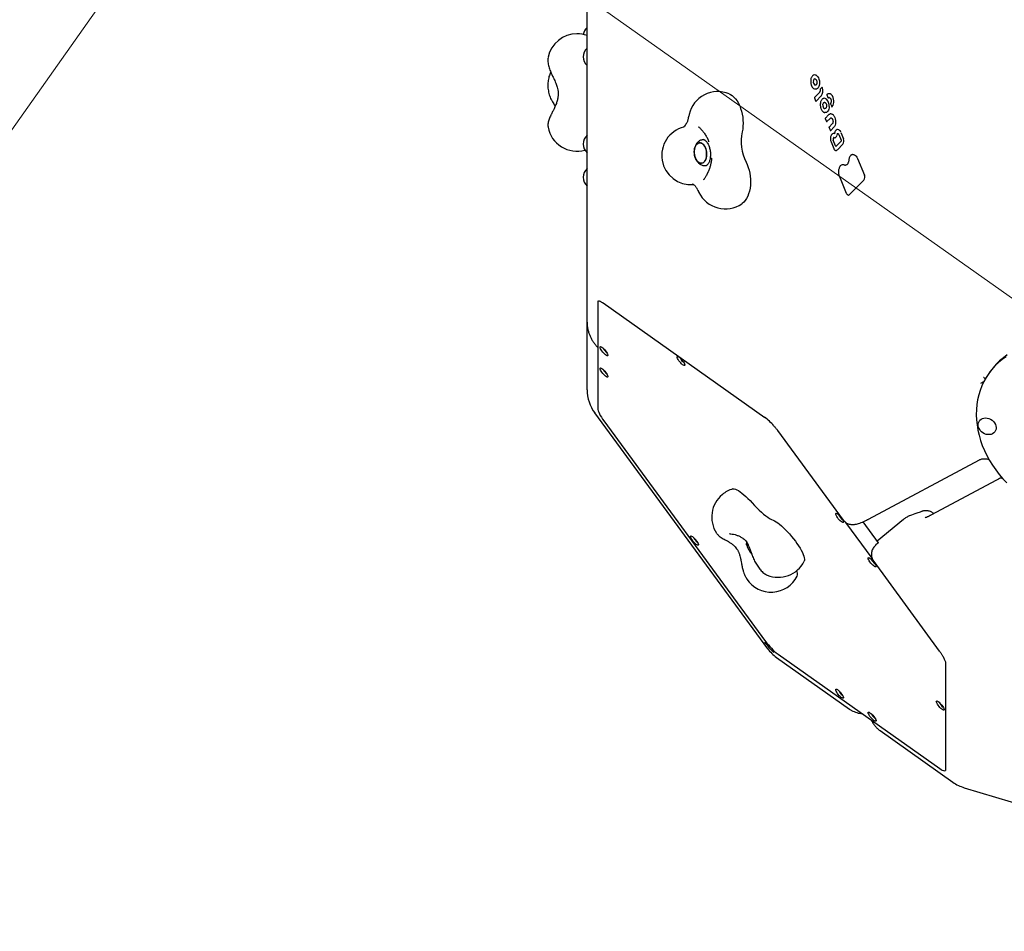
# Model space of a CAD drawing. Units: millimetres. Extents: x 5383 to 15229, y 17118 to 24215.
# Drawn here: x 10804 to 11812, y 19905 to 20838 of the extents above; entities that cross this region are included whole.
import ezdxf

# ---------------------------------------------------------------- set-up
doc = ezdxf.new("R2010")
doc.units = ezdxf.units.MM
doc.header["$LTSCALE"] = 100
for name, color, linetype in [('OTWORY_MONTAŻOWE', 1, 'Continuous'), ('STREFA', 102, 'Continuous'), ('WYLEWKI_BETONOWE', 52, 'Continuous')]:
    doc.layers.add(name, color=color, linetype=linetype)

msp = doc.modelspace()

# ---------------------------------------------------------------- linework, layer by layer
at = {"color": 7, "linetype": 'Continuous', "lineweight": 25}
for p, q in [((11384.8, 20577.3), (11384.8, 20881.2)), ((11344.9, 20799.3), (11344.9, 20799.4)), ((11347.1, 20783), (11347, 20782.7)), ((11347.6, 20784), (11347.1, 20783)), ((11613.7, 20774.7), (11613.7, 20774.4)), ((11625.2, 20768.2), (11623.5, 20766.5)), ((11622.6, 20763.1), (11617.5, 20758)), ((11617.5, 20757.6), (11618.6, 20754.8)), ((11624.3, 20759.7), (11619.2, 20754.5)), ((11630.3, 20760.7), (11631.4, 20758)), ((11347.9, 20756.6), (11348, 20756.3)), ((11634.1, 20751.6), (11635.2, 20748.9)), ((11627.7, 20742.8), (11628.3, 20742.6)), ((11628.3, 20742.6), (11628.3, 20742.6)), ((11632, 20740.2), (11628.8, 20737)), ((11344.8, 20727.8), (11344.8, 20727.8)), ((11499.3, 20727.8), (11498.9, 20728.1)), ((11628.7, 20736.5), (11629.8, 20733.7)), ((11633.6, 20736.7), (11630.4, 20733.5)), ((11632.5, 20727.3), (11633.6, 20724.6)), ((11635.8, 20731), (11632.6, 20727.8)), ((11637.4, 20727.6), (11634.2, 20724.3)), ((11637.4, 20717.1), (11638, 20717)), ((11637.4, 20717.1), (11637.4, 20717.1)), ((11638, 20717), (11638.2, 20716.9)), ((11642.4, 20720.4), (11644.8, 20714.6)), ((11642.4, 20720.4), (11642.4, 20720.4)), ((11644.6, 20722.4), (11647.4, 20715.7)), ((11504.3, 20715), (11503.5, 20714.9)), ((11509.5, 20712.8), (11509.5, 20713)), ((11634.6, 20712.6), (11637.3, 20705.9)), ((11639.2, 20708.7), (11636.8, 20714.5)), ((11644.7, 20713.2), (11639.8, 20708.3)), ((11646.8, 20710.3), (11641, 20704.4)), ((11644.7, 20713.2), (11644.7, 20713.2)), ((11506.3, 20688.4), (11507.1, 20688.5)), ((11512.1, 20695.5), (11512.2, 20696.2)), ((11512.2, 20695.9), (11512.2, 20695.5)), ((11661.8, 20695.6), (11668.7, 20678.7)), ((11643.2, 20677.1), (11650.1, 20660.2)), ((11504.1, 20674.1), (11504.5, 20674.5)), ((11668.2, 20673.5), (11653.6, 20658.8)), ((11384.8, 20528.3), (11384.8, 20577.3)), ((11395.7, 20548.3), (11395.7, 20439.8)), ((11396.3, 20549.8), (11396.3, 20549.8)), ((11400.5, 20548.3), (11401.1, 20547.8)), ((11401.1, 20547.8), (11566.7, 20430.7)), ((11384.8, 20507.9), (11384.8, 20528.3)), ((11384.8, 20458.9), (11384.8, 20507.9)), ((11797.3, 20477.4), (11796, 20475.5)), ((11790.7, 20466.7), (11789.9, 20466.6)), ((11792.1, 20470.8), (11792.7, 20470.4)), ((11392.5, 20435.2), (11569.6, 20193.9)), ((11402, 20427), (11567.6, 20201.3)), ((11566.7, 20430.7), (11566.8, 20430.7)), ((11579.8, 20417.2), (11647, 20325.6)), ((11672.9, 20326.5), (11786.5, 20387.2)), ((11795.1, 20388), (11795, 20388)), ((11804.1, 20366.5), (11736.9, 20330.5)), ((11808.9, 20368.9), (11808.7, 20368.8)), ((11683, 20302.3), (11667.3, 20323.8)), ((11708.6, 20326.1), (11681.8, 20303.9)), ((11676.7, 20286.4), (11649.8, 20323.1)), ((11530.9, 20311.5), (11530.6, 20311.5)), ((11548, 20300.8), (11548.2, 20299.9)), ((11682.5, 20301.8), (11680.2, 20299.9)), ((11682.5, 20301.8), (11682.5, 20301.8)), ((11544.5, 20274), (11544.5, 20274)), ((11678.2, 20283.1), (11745.4, 20191.5)), ((11548, 20265.8), (11548.3, 20265.2)), ((11578.8, 20184.9), (11653.5, 20132.1)), ((11580.3, 20188.2), (11745.9, 20071.1)), ((11751.9, 20178.7), (11751.9, 20070.1)), ((11665.8, 20127.4), (11666.4, 20127.3)), ((11676.8, 20119), (11676.7, 20119.3)), ((11684.7, 20110.1), (11759.4, 20057.2)), ((11770.9, 20051.6), (12057.4, 19965.1))]:
    msp.add_line(p, q, dxfattribs=at)
at = {"color": 7, "linetype": 'Continuous', "lineweight": 25, "flags": 128}
for points in [[(11620, 20780.3), (11620.9, 20779.4), (11621.6, 20778.2), (11622.2, 20776.8), (11622.6, 20775.2), (11622.8, 20773.6), (11622.7, 20772), (11622.5, 20770.5), (11622, 20769.2), (11621.4, 20768), (11620.6, 20767.2), (11619.7, 20766.7), (11618.8, 20766.5), (11617.8, 20766.7)], [(11618.6, 20770.6), (11618.4, 20770.6), (11618, 20770.7)], [(11530.2, 20761.9), (11531.6, 20761.2), (11533.4, 20760), (11535.1, 20758.5), (11536.8, 20756.7), (11538.3, 20754.6), (11539.7, 20752.3), (11541, 20749.7), (11542, 20747), (11542.9, 20744.1), (11543.6, 20741.1), (11544.2, 20738.1), (11544.4, 20734.9), (11544.5, 20731.8), (11544.4, 20728.8), (11544.1, 20725.8), (11543.5, 20722.9)], [(11632, 20757.8), (11632, 20757.7), (11631.9, 20757.7)], [(11632.6, 20758), (11632.4, 20758), (11632, 20757.8)], [(11626.2, 20750.7), (11626.3, 20751.3), (11626.5, 20751.8), (11626.7, 20752.3), (11626.9, 20752.7), (11627.2, 20753), (11627.6, 20753.1), (11627.8, 20753.2)], [(11632.6, 20748.8), (11632.5, 20747.4), (11632.2, 20746.2), (11631.8, 20745.1), (11631.3, 20744.2), (11630.7, 20743.4), (11629.9, 20742.9), (11629.1, 20742.7), (11628.3, 20742.6)], [(11637.7, 20738.9), (11638.4, 20737.6), (11638.9, 20736.1), (11639.2, 20734.4), (11639.2, 20732.8), (11639.1, 20731.2), (11638.7, 20729.8), (11638.1, 20728.5), (11637.4, 20727.6)], [(11638.2, 20716.9), (11638.2, 20716.9), (11638.3, 20716.9)], [(11641.2, 20721.1), (11641.4, 20721.2), (11641.6, 20721.3)], [(11498.1, 20711.1), (11499.1, 20711.6), (11500.3, 20711.7), (11501.5, 20711.5), (11502.6, 20710.9), (11503.7, 20710), (11504.7, 20708.8), (11505.6, 20707.4), (11506.3, 20705.7), (11506.8, 20703.9), (11507.1, 20702), (11507.2, 20700.1), (11507.1, 20698.2), (11506.8, 20696.4), (11506.3, 20694.8), (11505.6, 20693.4), (11504.7, 20692.2), (11503.7, 20691.4), (11502.6, 20690.9), (11501.4, 20690.8), (11500.3, 20691), (11499.1, 20691.5), (11498, 20692.4), (11497, 20693.6), (11496.2, 20695.1), (11495.4, 20696.7), (11494.9, 20698.6), (11494.6, 20700.5), (11494.5, 20702.4), (11494.6, 20704.3), (11494.9, 20706.1), (11495.5, 20707.7), (11496.2, 20709.1), (11497, 20710.2), (11498.1, 20711.1)], [(11495.2, 20697.6), (11495.8, 20695.9), (11496.6, 20694.3), (11497.5, 20693), (11498.6, 20692), (11499.7, 20691.2), (11500.9, 20690.8), (11502, 20690.8), (11503.2, 20691.1), (11504.2, 20691.8), (11505.2, 20692.8), (11506, 20694), (11506.6, 20695.6), (11507, 20697.3), (11507.2, 20699.1), (11507.2, 20701), (11507, 20703), (11506.6, 20704.8), (11506, 20706.6), (11505.2, 20708.1), (11504.2, 20709.5), (11503.2, 20710.5), (11502.1, 20711.2), (11500.9, 20711.6), (11499.7, 20711.7), (11498.6, 20711.4), (11497.5, 20710.7), (11496.6, 20709.7), (11495.8, 20708.4), (11495.2, 20706.9), (11494.7, 20705.2), (11494.5, 20703.3), (11494.5, 20701.4), (11494.7, 20699.5), (11495.2, 20697.6)], [(11641, 20704.4), (11640.6, 20704.1), (11640.1, 20703.9)], [(11656.9, 20699.8), (11657.7, 20699.8), (11658.6, 20699.4), (11659.5, 20698.8), (11660.4, 20698), (11661.1, 20696.9), (11661.8, 20695.6)], [(11547.5, 20692), (11548.7, 20689.4), (11549.8, 20686.6), (11550.7, 20683.7), (11551.4, 20680.7), (11551.9, 20677.5), (11552.1, 20674.4), (11552.2, 20671.3), (11552, 20668.2), (11551.6, 20665.2), (11551, 20662.3), (11550.2, 20659.6), (11549.3, 20657.1), (11548.1, 20654.8), (11546.8, 20652.8), (11545.3, 20651.1), (11543.7, 20649.7), (11543.2, 20649.4)], [(11648, 20689.1), (11648.8, 20688.8), (11649.5, 20688.8)], [(11398, 20502.5), (11398.2, 20503), (11398.5, 20503.1), (11399.1, 20503), (11399.9, 20502.5), (11400.8, 20501.8), (11401.8, 20500.9), (11402.8, 20499.9), (11403.7, 20498.7), (11404.6, 20497.5), (11405.3, 20496.4), (11405.8, 20495.4), (11406, 20494.6), (11406, 20494), (11405.8, 20493.7), (11405.3, 20493.7), (11404.6, 20494), (11403.7, 20494.6), (11402.8, 20495.4), (11401.8, 20496.4), (11400.8, 20497.5), (11399.9, 20498.7), (11399.1, 20499.9), (11398.5, 20500.9), (11398.2, 20501.8), (11398, 20502.5)], [(11476.9, 20492.5), (11477, 20493), (11477.4, 20493.1), (11477.9, 20493), (11478.7, 20492.5), (11479.6, 20491.8), (11480.6, 20490.9), (11481.6, 20489.8), (11482.6, 20488.7), (11483.4, 20487.5), (11484.1, 20486.4), (11484.6, 20485.4), (11484.8, 20484.6), (11484.8, 20484), (11484.6, 20483.7), (11484.1, 20483.7), (11483.4, 20484), (11482.6, 20484.6), (11481.6, 20485.4), (11480.6, 20486.4), (11479.6, 20487.5), (11478.7, 20488.7), (11477.9, 20489.9), (11477.4, 20490.9), (11477, 20491.8), (11476.9, 20492.5)], [(11813.7, 20492.8), (11809.7, 20489.9), (11805.9, 20486.7), (11802.4, 20483.3), (11799.1, 20479.6), (11796.1, 20475.7), (11793.5, 20471.6), (11791.1, 20467.4), (11789, 20462.9), (11787.2, 20458.3), (11785.8, 20453.6), (11784.6, 20448.7), (11783.8, 20443.7), (11783.4, 20438.6), (11783.2, 20433.4), (11783.5, 20428.2), (11784, 20423), (11784.9, 20417.7), (11786.1, 20412.4), (11787.6, 20407.1), (11789.4, 20401.9), (11791.6, 20396.8), (11794.1, 20391.7), (11796.8, 20386.6), (11799.9, 20381.7), (11803.2, 20377), (11806.8, 20372.3), (11810.6, 20367.8), (11814.7, 20363.5)], [(11815, 20494.7), (11811, 20491.7), (11807.2, 20488.6), (11803.7, 20485.1), (11800.5, 20481.5), (11797.5, 20477.6), (11797.3, 20477.4)], [(11398, 20480.7), (11398.2, 20481.1), (11398.5, 20481.3), (11399.1, 20481.1), (11399.9, 20480.7), (11400.8, 20480), (11401.8, 20479.1), (11402.8, 20478), (11403.7, 20476.9), (11404.6, 20475.7), (11405.3, 20474.6), (11405.8, 20473.6), (11406, 20472.7), (11406, 20472.2), (11405.8, 20471.9), (11405.3, 20471.9), (11404.6, 20472.2), (11403.7, 20472.7), (11402.8, 20473.6), (11401.8, 20474.6), (11400.8, 20475.7), (11399.9, 20476.9), (11399.1, 20478), (11398.5, 20479.1), (11398.2, 20480), (11398, 20480.7)], [(11395.7, 20439.8), (11395.8, 20438.7), (11396.1, 20437.5), (11396.7, 20436), (11397.4, 20434.4), (11398.3, 20432.7), (11399.4, 20430.8), (11400.7, 20428.9), (11402, 20427)], [(11785.3, 20422), (11785.2, 20423.6), (11785.5, 20425.2), (11786.1, 20426.6), (11786.9, 20427.8), (11788.1, 20428.8), (11789.5, 20429.6), (11791, 20430), (11792.7, 20430.2), (11794.5, 20430), (11796.2, 20429.5), (11797.9, 20428.8), (11799.4, 20427.7), (11800.8, 20426.5), (11801.9, 20425.1), (11802.8, 20423.5), (11803.3, 20421.9), (11803.6, 20420.3), (11803.5, 20418.7), (11803.1, 20417.2), (11802.3, 20415.9), (11801.3, 20414.8), (11800, 20413.9), (11798.5, 20413.3), (11796.9, 20413), (11795.2, 20413), (11793.5, 20413.3), (11791.7, 20413.9), (11790.1, 20414.8), (11788.7, 20416), (11787.4, 20417.3), (11786.4, 20418.8), (11785.7, 20420.4), (11785.3, 20422)], [(11579.9, 20417.2), (11579.9, 20417.2), (11579.8, 20417.2)], [(11534, 20357.4), (11534.3, 20357.4), (11535.4, 20357.4), (11536.6, 20357.1), (11538.1, 20356.5), (11539.7, 20355.7), (11541.4, 20354.5), (11543.3, 20353.1), (11545.3, 20351.5), (11547.4, 20349.7), (11549.5, 20347.6), (11551.7, 20345.5), (11553.8, 20343.1)], [(11553.8, 20343.1), (11556.2, 20340.6), (11558.5, 20338.1), (11560.9, 20335.8), (11563.2, 20333.6), (11565.5, 20331.7), (11567.7, 20330), (11569.7, 20328.4), (11571.7, 20327.2), (11573.5, 20326.1), (11575.2, 20325.4)], [(11575.2, 20325.4), (11576.7, 20324.7), (11578.3, 20323.8), (11580, 20322.6), (11581.9, 20321.2), (11583.9, 20319.5), (11585.9, 20317.7), (11588, 20315.7), (11590, 20313.5), (11592.1, 20311.3), (11594.1, 20308.9), (11596.1, 20306.5), (11598, 20304), (11599.7, 20301.6), (11601.3, 20299.2), (11602.8, 20296.8), (11604.1, 20294.6), (11605.2, 20292.4), (11606.1, 20290.4), (11606.8, 20288.6), (11607.2, 20287), (11607.5, 20285.6), (11607.5, 20284.4), (11607.2, 20283.5), (11607.2, 20283.4)], [(11639.3, 20332), (11639.4, 20332.4), (11639.8, 20332.5), (11640.4, 20332.4), (11641.1, 20332), (11642, 20331.3), (11643, 20330.3), (11644, 20329.3), (11645, 20328.1), (11645.8, 20326.9), (11646.5, 20325.8), (11647, 20324.8), (11647.2, 20324), (11647.2, 20323.4), (11647, 20323.1), (11646.5, 20323.1), (11645.8, 20323.4), (11645, 20324), (11644, 20324.8), (11643, 20325.8), (11642, 20326.9), (11641.1, 20328.1), (11640.4, 20329.3), (11639.8, 20330.4), (11639.4, 20331.3), (11639.3, 20332)], [(11647.1, 20325.6), (11647.1, 20325.6), (11647, 20325.6)], [(11490.7, 20308.7), (11490.8, 20309.1), (11491.2, 20309.3), (11491.8, 20309.1), (11492.6, 20308.7), (11493.5, 20308), (11494.5, 20307.1), (11495.5, 20306), (11496.4, 20304.9), (11497.3, 20303.7), (11497.9, 20302.6), (11498.4, 20301.6), (11498.7, 20300.7), (11498.7, 20300.2), (11498.4, 20299.9), (11497.9, 20299.9), (11497.3, 20300.2), (11496.4, 20300.7), (11495.5, 20301.6), (11494.5, 20302.6), (11493.5, 20303.7), (11492.6, 20304.9), (11491.8, 20306), (11491.2, 20307.1), (11490.8, 20308), (11490.7, 20308.7)], [(11548.2, 20299.9), (11548.1, 20300.3), (11548, 20301.1), (11548.1, 20301.7), (11548.5, 20302), (11548.7, 20302.1)], [(11548.7, 20302.1), (11548.3, 20301.9), (11548, 20301.5), (11548, 20300.8)], [(11680.2, 20299.9), (11680.3, 20299.9), (11680.3, 20299.9)], [(11672.6, 20286.6), (11672.7, 20287), (11673.1, 20287.2), (11673.7, 20287), (11674.4, 20286.6), (11675.4, 20285.9), (11676.3, 20285), (11677.3, 20283.9), (11678.3, 20282.7), (11679.1, 20281.5), (11679.8, 20280.4), (11680.3, 20279.4), (11680.6, 20278.6), (11680.6, 20278), (11680.3, 20277.7), (11679.8, 20277.8), (11679.1, 20278), (11678.3, 20278.6), (11677.3, 20279.4), (11676.3, 20280.4), (11675.4, 20281.6), (11674.4, 20282.7), (11673.7, 20283.9), (11673.1, 20285), (11672.7, 20285.9), (11672.6, 20286.6)], [(11678.3, 20283.1), (11678.2, 20283.1), (11678.2, 20283.1)], [(11745.5, 20191.5), (11745.4, 20191.5), (11745.4, 20191.5)], [(11639.3, 20152), (11639.4, 20152.4), (11639.8, 20152.6), (11640.4, 20152.4), (11641.1, 20152), (11642, 20151.3), (11643, 20150.4), (11644, 20149.3), (11645, 20148.1), (11645.8, 20147), (11646.5, 20145.8), (11647, 20144.8), (11647.2, 20144), (11647.2, 20143.5), (11647, 20143.2), (11646.5, 20143.2), (11645.8, 20143.5), (11645, 20144), (11644, 20144.8), (11643, 20145.8), (11642, 20147), (11641.1, 20148.1), (11640.4, 20149.3), (11639.8, 20150.4), (11639.4, 20151.3), (11639.3, 20152)], [(11742.3, 20139.9), (11742.5, 20140.3), (11742.8, 20140.4), (11743.4, 20140.3), (11744.2, 20139.9), (11745.1, 20139.2), (11746.1, 20138.2), (11747.1, 20137.2), (11748, 20136), (11748.9, 20134.8), (11749.6, 20133.7), (11750.1, 20132.7), (11750.3, 20131.9), (11750.3, 20131.3), (11750.1, 20131), (11749.6, 20131), (11748.9, 20131.3), (11748, 20131.9), (11747.1, 20132.7), (11746.1, 20133.7), (11745.1, 20134.8), (11744.2, 20136), (11743.4, 20137.2), (11742.8, 20138.3), (11742.5, 20139.2), (11742.3, 20139.9)], [(11672.6, 20128.4), (11672.7, 20128.9), (11673.1, 20129), (11673.7, 20128.9), (11674.4, 20128.4), (11675.4, 20127.7), (11676.3, 20126.8), (11677.3, 20125.8), (11678.3, 20124.6), (11679.1, 20123.4), (11679.8, 20122.3), (11680.3, 20121.3), (11680.6, 20120.5), (11680.6, 20119.9), (11680.3, 20119.6), (11679.8, 20119.6), (11679.1, 20119.9), (11678.3, 20120.5), (11677.3, 20121.3), (11676.3, 20122.3), (11675.4, 20123.4), (11674.4, 20124.6), (11673.7, 20125.8), (11673.1, 20126.8), (11672.7, 20127.7), (11672.6, 20128.4)], [(11745.9, 20071.1), (11747.3, 20070.2), (11748.5, 20069.6), (11749.6, 20069.1), (11750.5, 20069), (11751.3, 20069.1), (11751.7, 20069.3)]]:
    msp.add_lwpolyline(points, dxfattribs=at)
at = {"color": 7, "linetype": 'Continuous', "lineweight": 25}
for centre, radius, start, end in [((12125.1, 20765.6), 3104.3, 242.1615, 71.5934), ((11393, 20820.7), 12.2, 132.767, 171.4937), ((11374.3, 20793.3), 30, 90, 168.2161), ((11374.3, 20793.3), 30, 69.5686, 90), ((11393, 20799.7), 12.2, 132.767, 227.233), ((11617.8, 20778.1), 3.11, 45.8594, 102.8179), ((11620.4, 20774.1), 4.12, 164.3261, 234.8358), ((11618.5, 20775.1), 2.09, 102.9559, 176.6544), ((11616.8, 20765.3), 9.38, 322.8523, 17.2252), ((11625.4, 20768.1), 0.309, 4.2541, 81.9277), ((11518.6, 20734.2), 30, 67.2897, 167.3374), ((11627.7, 20754.2), 3.06, 46.0281, 107.1707), ((11630.8, 20760.9), 0.5, 129.8312, 168.3417), ((11630.8, 20760.9), 0.5, 168.3417, 202.4241), ((11630.6, 20761.1), 0.292, 94.9503, 129.445), ((11632.5, 20759), 3.02, 43.2589, 129.9088), ((11631.9, 20758.2), 0.5, 202.4241, 275.8901), ((11627.9, 20754.5), 9.53, 1.0028, 43.8454), ((11619.1, 20754.6), 0.165, 276.6932, 317.3823), ((11630.4, 20750.1), 4.19, 171.6278, 230.2126), ((11626.9, 20756.7), 0.412, 102.46, 197.8012), ((11622.7, 20749.5), 9.92, 355.7709, 44.2188), ((11634.5, 20751.8), 0.5, 144.3379, 168.3417), ((11634.5, 20751.8), 0.5, 168.3417, 202.4241), ((11635.6, 20749.1), 0.5, 202.4241, 275.8901), ((11635.7, 20748.8), 0.217, 277.5033, 323.0689), ((11628.6, 20753.8), 8.8, 324.7988, 6.0402), ((11628.4, 20748), 1.34, 237.5325, 275.3193), ((11634.6, 20735.8), 1.39, 98.7337, 137.0018), ((11633.9, 20737.4), 3.94, 40.3422, 74.9027), ((11631.7, 20735.1), 7.14, 31.69, 42.3757), ((11374.3, 20733.2), 30, 190.4489, 285.9282), ((11491.2, 20698.8), 30, 104.4505, 274.7586), ((11630.3, 20733.6), 0.165, 276.6932, 317.3823), ((11393, 20710.5), 12.2, 132.767, 227.233), ((11588.4, 20712.9), 45.9, 167.403, 207.1062), ((11634.1, 20724.4), 0.165, 276.6932, 317.3823), ((11635.6, 20720.2), 0.285, 94.5496, 133.8648), ((11637.1, 20719.1), 2.12, 62.895, 137.3733), ((11637.5, 20716.5), 0.612, 97.5576, 147.5137), ((11637.7, 20719.7), 2.96, 292.2292, 358.7011), ((11650.1, 20718.3), 9.54, 166.5831, 171.9406), ((11641.9, 20720.3), 1.09, 130.0151, 169.521), ((11640.8, 20721.5), 3.94, 14.4721, 84.0103), ((11639.1, 20715.6), 2.54, 149.6876, 203.8), ((11639.8, 20708.8), 0.568, 193.7883, 266.4541), ((11642.4, 20713.5), 5.42, 323.8557, 24.8671), ((11644.1, 20687.8), 0.268, 93.2464, 140.3646), ((11646.7, 20686.3), 3.06, 64.2985, 146.1259), ((11393, 20676.4), 12.2, 132.767, 227.233), ((11664.1, 20676.6), 5.12, 323.8557, 24.8671), ((11526.2, 20674.1), 30, 206.113, 304.4905), ((11652.4, 20659.8), 1.58, 276.8315, 317.3718), ((11397.5, 20548.5), 1.79, 133.2167, 187.1522), ((11412.1, 20506.7), 12.1, 204.8409, 234.4015), ((11490.9, 20496.7), 12.1, 204.841, 234.4014), ((11412.1, 20484.9), 12.1, 204.8409, 234.4015), ((11424.8, 20458.9), 40, 180, 216.274), ((11532.8, 20385.7), 56.4, 40.0785, 53.2238), ((11542.4, 20328.6), 30, 106.3424, 129.6212), ((11542.4, 20328.6), 30, 129.6212, 213.4074), ((11653.3, 20336.1), 12.1, 204.8409, 234.4014), ((11504.8, 20312.9), 12.1, 204.841, 234.4014), ((11570.5, 20306.7), 23.3, 196.9233, 223.0883), ((11686.6, 20290.7), 12.1, 204.8409, 234.4014), ((11580.5, 20297), 30, 247.8014, 332.9), ((11591.9, 20270.3), 8.38, 345.4764, 25.4778), ((11573.3, 20281.8), 30, 213.5597, 332.9), ((11626.6, 20244.6), 74.4, 216.1584, 227.0696), ((11617.6, 20237), 61.4, 215.4806, 232.556), ((11601.9, 20217.6), 40, 216.274, 234.7356), ((11653.4, 20156.2), 12.2, 205.2939, 234.2746), ((11756.4, 20144), 12.1, 204.8409, 234.4014), ((11686.6, 20132.6), 12.1, 204.8408, 234.4016), ((11782.5, 20089.9), 40, 234.7356, 253.1972)]:
    msp.add_arc(centre, radius, start, end, dxfattribs=at)
for points, knots in [([(11344.9, 20799.2), (11344.9, 20799), (11344.7, 20798.2), (11344.6, 20796.6), (11344.7, 20794.5), (11345, 20792.2), (11345.5, 20789.8), (11346.3, 20787.4), (11347.1, 20785.1), (11347.8, 20783.6), (11348.1, 20782.9)], [0, 0, 0, 0, 0.0464758, 0.1665104, 0.3006141, 0.4478543, 0.5973687, 0.7419545, 0.8820402, 1, 1, 1, 1]), ([(11347, 20782.7), (11346.7, 20782), (11346.1, 20780.6), (11345.4, 20778.3), (11344.9, 20775.7), (11344.7, 20773), (11344.6, 20770.3), (11344.7, 20767.6), (11345.1, 20764.9), (11345.7, 20762.2), (11346.5, 20759.6), (11347.2, 20757.6), (11347.8, 20756.5), (11347.9, 20756.2)], [0, 0, 0, 0, 0.081851, 0.17975, 0.277894, 0.37566, 0.472971, 0.57001, 0.667086, 0.764504, 0.86259, 0.961728, 1, 1, 1, 1]), ([(11348.1, 20782.9), (11348.6, 20782), (11349.4, 20780.2), (11350.6, 20777.7), (11351.7, 20775.3), (11352.7, 20773.1), (11353.6, 20770.8), (11354.3, 20768.5), (11354.9, 20765.8), (11355.2, 20763.1), (11355.2, 20760.7), (11355, 20758.9), (11354.8, 20757.2), (11354.4, 20755.6), (11353.9, 20753.8), (11353.3, 20751.8), (11352.4, 20749.7), (11351.3, 20747.2), (11349.8, 20744.3), (11348.8, 20742.3), (11348.2, 20741.2)], [0, 0, 0, 0, 0.07169, 0.132653, 0.184011, 0.245276, 0.295086, 0.350227, 0.411647, 0.477092, 0.531306, 0.572025, 0.603979, 0.641466, 0.685953, 0.728119, 0.779253, 0.840606, 0.913708, 1, 1, 1, 1]), ([(11617.1, 20781.1), (11617, 20781), (11616.6, 20781), (11615.9, 20780.5), (11615.1, 20779.8), (11614.5, 20778.7), (11614, 20777.5), (11613.7, 20776.1), (11613.7, 20775.1), (11613.7, 20774.7)], [0, 0, 0, 0, 0.053506, 0.206775, 0.362242, 0.521612, 0.683409, 0.845751, 1, 1, 1, 1]), ([(11613.7, 20774.5), (11613.7, 20774.2), (11613.7, 20773.4), (11613.9, 20772.2), (11614.2, 20771), (11614.5, 20770.4), (11614.5, 20770.2)], [0, 0, 0, 0, 0.182646, 0.528856, 0.87585, 1, 1, 1, 1]), ([(11614.5, 20770.2), (11614.7, 20770), (11614.9, 20769.2), (11615.4, 20768.6), (11615.7, 20768.2), (11615.8, 20768.1)], [0, 0, 0, 0, 0.3547585, 0.8790028, 1, 1, 1, 1]), ([(11615.8, 20768.1), (11615.9, 20768), (11616.3, 20767.5), (11617, 20767), (11617.5, 20766.8), (11617.7, 20766.7)], [0, 0, 0, 0, 0.252022, 0.728926, 1, 1, 1, 1]), ([(11618, 20777.1), (11618.2, 20777.1), (11618.3, 20777.1), (11618.6, 20777), (11618.7, 20776.9)], [0, 0, 0, 0, 0.624119, 1, 1, 1, 1]), ([(11618.6, 20776.9), (11618.7, 20776.9), (11619, 20776.7), (11619.4, 20776.2), (11619.8, 20775.4), (11620.1, 20774.4), (11620.1, 20773.4), (11620.1, 20772.8), (11620, 20772.6)], [0, 0, 0, 0, 0.0939435, 0.2817705, 0.4689484, 0.6563249, 0.8445413, 1, 1, 1, 1]), ([(11620, 20772.6), (11620, 20772.5), (11619.9, 20772), (11619.7, 20771.4), (11619.3, 20770.9), (11618.9, 20770.6), (11618.7, 20770.6), (11618.6, 20770.6)], [0, 0, 0, 0, 0.132343, 0.387177, 0.639602, 0.893008, 1, 1, 1, 1]), ([(11625.5, 20768.4), (11625.4, 20768.4), (11625.3, 20768.4), (11625.2, 20768.3), (11625.2, 20768.3), (11625.2, 20768.2)], [0, 0, 0, 0, 0.402257, 0.796202, 1, 1, 1, 1]), ([(11617.5, 20758), (11617.5, 20758), (11617.5, 20757.9), (11617.4, 20757.8), (11617.4, 20757.7), (11617.5, 20757.6), (11617.5, 20757.6)], [0, 0, 0, 0, 0.179045, 0.48639, 0.810053, 1, 1, 1, 1]), ([(11623.4, 20766.2), (11623.4, 20766.1), (11623.4, 20765.6), (11623.4, 20764.7), (11623.1, 20763.9), (11622.8, 20763.4), (11622.7, 20763.2), (11622.6, 20763.1)], [0, 0, 0, 0, 0.1351202, 0.3975588, 0.6585359, 0.916003, 1, 1, 1, 1]), ([(11623.5, 20766.5), (11623.5, 20766.5), (11623.4, 20766.5), (11623.4, 20766.3), (11623.4, 20766.2), (11623.4, 20766.2)], [0, 0, 0, 0, 0.220514, 0.627956, 1, 1, 1, 1]), ([(11632.6, 20758), (11632.7, 20758), (11632.9, 20758), (11633.3, 20757.8), (11633.8, 20757.4), (11634.2, 20756.7), (11634.6, 20755.8), (11634.7, 20755.2), (11634.7, 20755)], [0, 0, 0, 0, 0.094384, 0.280043, 0.458873, 0.649757, 0.84011, 1, 1, 1, 1]), ([(11347.8, 20756.5), (11348.3, 20755.6), (11349.2, 20753.9), (11350.5, 20751.7), (11351.5, 20750.2), (11352, 20749.4), (11352.1, 20749.1)], [0, 0, 0, 0, 0.341503, 0.630962, 0.873123, 1, 1, 1, 1]), ([(11618.6, 20754.8), (11618.6, 20754.8), (11618.6, 20754.7), (11618.7, 20754.6), (11618.8, 20754.5), (11619, 20754.5), (11619.1, 20754.5), (11619.1, 20754.5)], [0, 0, 0, 0, 0.078893, 0.351148, 0.622544, 0.898629, 1, 1, 1, 1]), ([(11626.7, 20757.1), (11626.6, 20757), (11626.1, 20756.8), (11625.4, 20756.3), (11624.7, 20755.4), (11624.1, 20754.2), (11623.7, 20752.9), (11623.6, 20751.9), (11623.5, 20751.4)], [0, 0, 0, 0, 0.099297, 0.274267, 0.452302, 0.634179, 0.817708, 1, 1, 1, 1]), ([(11623.5, 20751.4), (11623.5, 20751.2), (11623.5, 20750.4), (11623.6, 20749.1), (11623.8, 20748), (11624, 20747.4), (11624, 20747.3)], [0, 0, 0, 0, 0.187502, 0.542705, 0.898434, 1, 1, 1, 1]), ([(11624, 20747.3), (11624.2, 20746.9), (11624.4, 20746.1), (11625, 20745), (11625.8, 20744), (11626.4, 20743.5), (11626.7, 20743.2)], [0, 0, 0, 0, 0.1919882, 0.461369, 0.731954, 1, 1, 1, 1]), ([(11627.8, 20753.2), (11627.9, 20753.2), (11628, 20753.2), (11628.1, 20753.2), (11628.2, 20753.2)], [0, 0, 0, 0, 0.337503, 1, 1, 1, 1]), ([(11628.2, 20753.2), (11628.3, 20753.1), (11628.5, 20753), (11628.9, 20752.7), (11629.4, 20752.1), (11629.8, 20751.2), (11630, 20750.2), (11630, 20749.6), (11630, 20749.3)], [0, 0, 0, 0, 0.094347, 0.272355, 0.46254, 0.651458, 0.841167, 1, 1, 1, 1]), ([(11630, 20749.3), (11629.9, 20749.2), (11629.9, 20748.7), (11629.7, 20747.9), (11629.4, 20747.3), (11629.1, 20747), (11629, 20746.9)], [0, 0, 0, 0, 0.155936, 0.457389, 0.755852, 1, 1, 1, 1]), ([(11634.7, 20753.9), (11634.7, 20753.8), (11634.6, 20753.3), (11634.4, 20752.6), (11634.2, 20752.2), (11634.1, 20752.1)], [0, 0, 0, 0, 0.224404, 0.657486, 1, 1, 1, 1]), ([(11634.7, 20755), (11634.7, 20754.8), (11634.7, 20754.5), (11634.7, 20754.1), (11634.7, 20753.9)], [0, 0, 0, 0, 0.473603, 1, 1, 1, 1]), ([(11348.2, 20741.2), (11348.1, 20740.9), (11347.5, 20739.8), (11346.7, 20738.1), (11345.9, 20736), (11345.2, 20733.9), (11344.8, 20732), (11344.6, 20730.2), (11344.6, 20728.9), (11344.8, 20728.2), (11344.8, 20727.9)], [0, 0, 0, 0, 0.075463, 0.2234, 0.376055, 0.538935, 0.722676, 0.842478, 0.949939, 1, 1, 1, 1]), ([(11488.4, 20737.2), (11488.4, 20737.1), (11488.2, 20736.8), (11488.1, 20735.7), (11487.7, 20734.3), (11487.2, 20732.9), (11486.4, 20731.4), (11485.3, 20729.7), (11484.3, 20728.6), (11483.7, 20728), (11483.7, 20727.9)], [0, 0, 0, 0, 0.078423, 0.294271, 0.444764, 0.587926, 0.725503, 0.859641, 0.99376, 1, 1, 1, 1]), ([(11489.3, 20740.8), (11489.2, 20740.3), (11488.9, 20739.1), (11488.6, 20738), (11488.4, 20737.3)], [0, 0, 0, 0, 0.3591, 1, 1, 1, 1]), ([(11626.7, 20743.2), (11626.7, 20743.2), (11627, 20743), (11627.3, 20742.9), (11627.7, 20742.8), (11627.7, 20742.8)], [0, 0, 0, 0, 0.012448, 0.884362, 1, 1, 1, 1]), ([(11629, 20746.9), (11629, 20746.9), (11628.8, 20746.7), (11628.6, 20746.7), (11628.5, 20746.7)], [0, 0, 0, 0, 0.424712, 1, 1, 1, 1]), ([(11635.1, 20741.2), (11635, 20741.2), (11634.5, 20741.3), (11633.8, 20741.3), (11632.8, 20740.9), (11632.3, 20740.5), (11632, 20740.2)], [0, 0, 0, 0, 0.096694, 0.399744, 0.696487, 1, 1, 1, 1]), ([(11634.4, 20737.2), (11634.4, 20737.2), (11634.6, 20737.2), (11634.9, 20737.2), (11635.2, 20737), (11635.3, 20736.9)], [0, 0, 0, 0, 0.026769, 0.645666, 1, 1, 1, 1]), ([(11483.8, 20728), (11483.7, 20728), (11483.5, 20727.7), (11483.3, 20727.6), (11483.3, 20727.6), (11483.3, 20727.6)], [0, 0, 0, 0, 0.150519, 0.615416, 1, 1, 1, 1]), ([(11499, 20728.1), (11499, 20728), (11499.4, 20727.7), (11500.3, 20726.9), (11501.4, 20725.7), (11502.6, 20724.4), (11503.4, 20723.3), (11503.8, 20722.8), (11503.9, 20722.7)], [0, 0, 0, 0, 0.055792, 0.274468, 0.502562, 0.737143, 0.964842, 1, 1, 1, 1]), ([(11628.8, 20737), (11628.8, 20736.9), (11628.7, 20736.9), (11628.7, 20736.8), (11628.6, 20736.6), (11628.7, 20736.5), (11628.7, 20736.5)], [0, 0, 0, 0, 0.179045, 0.48639, 0.810053, 1, 1, 1, 1]), ([(11629.8, 20733.7), (11629.8, 20733.7), (11629.9, 20733.7), (11629.9, 20733.6), (11630.1, 20733.5), (11630.2, 20733.4), (11630.3, 20733.4), (11630.3, 20733.5)], [0, 0, 0, 0, 0.078893, 0.351148, 0.622544, 0.898629, 1, 1, 1, 1]), ([(11632.6, 20727.8), (11632.5, 20727.8), (11632.5, 20727.7), (11632.4, 20727.6), (11632.4, 20727.4), (11632.5, 20727.4), (11632.5, 20727.3)], [0, 0, 0, 0, 0.179045, 0.48639, 0.810053, 1, 1, 1, 1]), ([(11635.3, 20736.9), (11635.4, 20736.8), (11635.5, 20736.7), (11635.7, 20736.5), (11635.7, 20736.4)], [0, 0, 0, 0, 0.54313, 1, 1, 1, 1]), ([(11635.7, 20736.4), (11635.8, 20736.3), (11636, 20736), (11636.3, 20735.2), (11636.6, 20734.2), (11636.6, 20733.2), (11636.4, 20732.3), (11636.2, 20731.5), (11635.9, 20731.2), (11635.8, 20731)], [0, 0, 0, 0, 0.0797627, 0.2353481, 0.3922157, 0.5496293, 0.7065048, 0.8616277, 1, 1, 1, 1]), ([(11503.9, 20722.7), (11504.7, 20721.7), (11506.2, 20719.5), (11508.1, 20716.3), (11509, 20714), (11509.5, 20712.9)], [0, 0, 0, 0, 0.33942, 0.671233, 1, 1, 1, 1]), ([(11633.6, 20724.6), (11633.6, 20724.6), (11633.6, 20724.5), (11633.7, 20724.4), (11633.9, 20724.3), (11634, 20724.3), (11634.1, 20724.3), (11634.1, 20724.3)], [0, 0, 0, 0, 0.078893, 0.351148, 0.622544, 0.898629, 1, 1, 1, 1]), ([(11635.4, 20720.4), (11635.3, 20720.3), (11634.9, 20719.9), (11634.5, 20719.1), (11634.1, 20717.9), (11633.9, 20716.8), (11633.9, 20716.1), (11633.9, 20715.8)], [0, 0, 0, 0, 0.129013, 0.364974, 0.603764, 0.84336, 1, 1, 1, 1]), ([(11639.7, 20724.7), (11639.6, 20724.6), (11639.2, 20724.3), (11638.7, 20723.5), (11638.3, 20722.5), (11638.1, 20721.5), (11638.1, 20721), (11638.1, 20720.9)], [0, 0, 0, 0, 0.143709, 0.402419, 0.665766, 0.931165, 1, 1, 1, 1]), ([(11638.1, 20720.9), (11638.1, 20720.9), (11638.1, 20720.9), (11638.1, 20720.8), (11638.1, 20720.8), (11638.1, 20720.8), (11638.1, 20720.8)], [0, 0, 0, 0, 0.310263, 0.601935, 0.934201, 1, 1, 1, 1]), ([(11638.2, 20716.9), (11638.4, 20716.9), (11638.6, 20716.9), (11638.8, 20717), (11638.9, 20717)], [0, 0, 0, 0, 0.703334, 1, 1, 1, 1]), ([(11641.2, 20725.4), (11640.9, 20725.3), (11640.4, 20725.3), (11639.9, 20724.9), (11639.7, 20724.7)], [0, 0, 0, 0, 0.498951, 1, 1, 1, 1]), ([(11641.6, 20721.2), (11641.6, 20721.2), (11641.7, 20721.3), (11642, 20721.1), (11642.2, 20720.8), (11642.4, 20720.5), (11642.4, 20720.4)], [0, 0, 0, 0, 0.2556486, 0.5585796, 0.8443605, 1, 1, 1, 1]), ([(11499.7, 20713.6), (11499.4, 20713.3), (11498.5, 20712.7), (11497.4, 20711.6), (11496.4, 20710.2), (11495.6, 20708.6), (11495, 20706.8), (11494.6, 20704.9), (11494.4, 20702.8), (11494.5, 20700.8), (11494.8, 20698.7), (11495.4, 20696.7), (11496.2, 20694.8), (11497.2, 20693), (11498.3, 20691.6), (11499.6, 20690.4), (11501, 20689.5), (11502.5, 20688.8), (11504.1, 20688.4), (11505.4, 20688.3), (11506.1, 20688.4), (11506.3, 20688.5)], [0, 0, 0, 0, 0.043974, 0.094486, 0.146451, 0.200685, 0.257178, 0.315239, 0.373796, 0.432437, 0.491316, 0.55078, 0.611229, 0.673042, 0.728593, 0.782118, 0.833541, 0.883323, 0.932039, 0.985131, 1, 1, 1, 1]), ([(11503.6, 20714.9), (11503.5, 20714.9), (11502.9, 20714.9), (11501.8, 20714.6), (11500.6, 20714.1), (11499.9, 20713.7), (11499.7, 20713.6)], [0, 0, 0, 0, 0.033547, 0.43726, 0.832303, 1, 1, 1, 1]), ([(11503.5, 20715.1), (11503.7, 20715.1), (11504, 20715.1), (11504.5, 20714.9), (11505.2, 20714.6), (11506.1, 20714), (11506.9, 20713.1), (11507.8, 20711.9), (11508.6, 20710.5), (11509.4, 20708.9), (11510, 20707.1), (11510.5, 20705.2), (11510.9, 20703.1), (11511.1, 20701), (11511.1, 20699), (11511, 20697), (11510.7, 20695.1), (11510.3, 20693.4), (11509.7, 20691.9), (11509.1, 20690.7), (11508.4, 20689.7), (11507.8, 20689), (11507.2, 20688.5), (11506.7, 20688.3), (11506.4, 20688.2), (11506.3, 20688.2)], [0, 0, 0, 0, 0.0520761, 0.0968017, 0.1382299, 0.1822679, 0.2246166, 0.2666799, 0.3088973, 0.3515202, 0.3945892, 0.4380399, 0.4817609, 0.5256207, 0.5694767, 0.6131477, 0.6565001, 0.6994166, 0.7418179, 0.7837067, 0.8252472, 0.8668377, 0.9091749, 0.953926, 1, 1, 1, 1]), ([(11633.9, 20715.8), (11633.9, 20715.6), (11633.9, 20715), (11634.1, 20714), (11634.4, 20713.1), (11634.6, 20712.6), (11634.6, 20712.6)], [0, 0, 0, 0, 0.14058, 0.547654, 0.934243, 1, 1, 1, 1]), ([(11639.8, 20708.3), (11639.8, 20708.3), (11639.8, 20708.2), (11639.8, 20708.2), (11639.8, 20708.2)], [0, 0, 0, 0, 0.61948, 1, 1, 1, 1]), ([(11644.8, 20714.6), (11644.8, 20714.5), (11644.9, 20714.4), (11644.9, 20714), (11644.9, 20713.7), (11644.8, 20713.4), (11644.8, 20713.3), (11644.7, 20713.2), (11644.7, 20713.2)], [0, 0, 0, 0, 0.1552616, 0.3558317, 0.5612321, 0.7616527, 0.9506884, 1, 1, 1, 1]), ([(11637.3, 20705.9), (11637.4, 20705.7), (11637.6, 20705.3), (11638.1, 20704.6), (11638.8, 20704), (11639.5, 20703.8), (11640, 20703.9), (11640.1, 20703.9)], [0, 0, 0, 0, 0.128614, 0.374029, 0.622914, 0.83721, 1, 1, 1, 1]), ([(11654.8, 20698.9), (11654.7, 20698.8), (11654.2, 20698.4), (11653.7, 20697.6), (11653.1, 20696.4), (11652.8, 20695.2), (11652.8, 20694.4), (11652.7, 20694)], [0, 0, 0, 0, 0.128451, 0.363547, 0.601417, 0.84081, 1, 1, 1, 1]), ([(11656.9, 20699.8), (11656.6, 20699.7), (11655.9, 20699.6), (11655.2, 20699.3), (11654.9, 20699), (11654.8, 20698.9)], [0, 0, 0, 0, 0.436299, 0.880101, 1, 1, 1, 1]), ([(11512.2, 20695.5), (11512.1, 20694.5), (11511.9, 20692.5), (11511.3, 20689.4), (11510.4, 20686.1), (11509.5, 20683.9), (11509, 20682.8)], [0, 0, 0, 0, 0.219994, 0.474848, 0.73433, 1, 1, 1, 1]), ([(11643.9, 20687.9), (11643.8, 20687.8), (11643.4, 20687.2), (11642.9, 20686.2), (11642.5, 20684.8), (11642.2, 20683.5), (11642.2, 20682.7), (11642.2, 20682.4)], [0, 0, 0, 0, 0.130661, 0.375036, 0.620375, 0.865725, 1, 1, 1, 1]), ([(11652.7, 20694), (11652.7, 20693.8), (11652.6, 20693.1), (11652.4, 20692), (11651.9, 20690.8), (11651.3, 20689.9), (11650.6, 20689.2), (11650, 20688.9), (11649.6, 20688.9), (11649.5, 20688.9)], [0, 0, 0, 0, 0.086447, 0.252287, 0.41765, 0.582324, 0.746879, 0.913065, 1, 1, 1, 1]), ([(11509, 20682.7), (11508.9, 20682.4), (11508.5, 20681.5), (11507.8, 20680.1), (11506.9, 20678.4), (11506, 20676.9), (11505.2, 20675.6), (11504.6, 20674.7), (11504.3, 20674.3), (11504.2, 20674.2)], [0, 0, 0, 0, 0.090334, 0.26289, 0.43485, 0.604723, 0.770963, 0.931694, 1, 1, 1, 1]), ([(11642.2, 20682.4), (11642.2, 20682.1), (11642.2, 20681.4), (11642.3, 20680), (11642.6, 20678.5), (11643, 20677.5), (11643.2, 20677.1)], [0, 0, 0, 0, 0.133936, 0.430024, 0.726236, 1, 1, 1, 1]), ([(11492.8, 20669.7), (11492.8, 20669.7), (11492.7, 20669.7), (11492.8, 20669.7), (11492.9, 20669.6)], [0, 0, 0, 0, 0.320721, 1, 1, 1, 1]), ([(11492.9, 20669.6), (11493, 20669.5), (11493.8, 20669), (11494.9, 20668.2), (11495.9, 20667.1), (11496.7, 20666), (11497.2, 20664.9), (11497.6, 20664.1), (11497.7, 20663.8), (11497.8, 20663.8)], [0, 0, 0, 0, 0.045883, 0.191956, 0.342077, 0.498719, 0.664184, 0.902282, 1, 1, 1, 1]), ([(11497.8, 20663.7), (11498.1, 20663.2), (11498.6, 20662.3), (11499.1, 20661.3), (11499.3, 20660.9)], [0, 0, 0, 0, 0.622153, 1, 1, 1, 1]), ([(11650.1, 20660.2), (11650.2, 20660), (11650.4, 20659.6), (11650.9, 20658.9), (11651.6, 20658.4), (11652.2, 20658.2), (11652.5, 20658.3), (11652.6, 20658.3)], [0, 0, 0, 0, 0.140752, 0.409494, 0.682186, 0.91477, 1, 1, 1, 1]), ([(11396.3, 20549.9), (11396.3, 20549.9), (11396.4, 20549.9), (11396.6, 20550), (11397.2, 20549.9), (11398.1, 20549.6), (11399.1, 20549.1), (11399.9, 20548.6), (11400.4, 20548.3), (11400.5, 20548.3)], [0, 0, 0, 0, 0.097754, 0.264646, 0.444162, 0.617271, 0.793043, 0.973349, 1, 1, 1, 1]), ([(11384.8, 20528.3), (11384.8, 20527.6), (11384.8, 20525.8), (11385.2, 20522.8), (11385.8, 20519.5), (11386.8, 20516.2), (11388.1, 20513.1), (11389.6, 20510.1), (11391.5, 20507.2), (11393.2, 20505), (11394.3, 20503.7), (11394.7, 20503.3)], [0, 0, 0, 0, 0.079206, 0.202226, 0.325236, 0.44828, 0.571419, 0.69471, 0.818201, 0.941926, 1, 1, 1, 1]), ([(11394.6, 20503.5), (11394.6, 20503.4), (11394.9, 20503.1), (11395.3, 20502.9), (11395.6, 20502.9), (11395.7, 20502.9)], [0, 0, 0, 0, 0.208923, 0.774795, 1, 1, 1, 1]), ([(11787.8, 20465.7), (11787.8, 20465.7), (11788.3, 20466), (11789, 20466.4), (11789.7, 20466.6), (11789.9, 20466.6)], [0, 0, 0, 0, 0.003664, 0.706299, 1, 1, 1, 1]), ([(11791.4, 20471.1), (11791.1, 20471.3), (11790.8, 20471.4), (11790.6, 20471.6), (11790.6, 20471.6)], [0, 0, 0, 0, 0.994177, 1, 1, 1, 1]), ([(11791.4, 20471.1), (11791.6, 20471), (11791.8, 20470.9), (11792.1, 20470.8), (11792.1, 20470.8)], [0, 0, 0, 0, 0.849098, 1, 1, 1, 1]), ([(11576, 20422.1), (11576.6, 20421.3), (11578, 20419.7), (11579.3, 20418), (11579.9, 20417.2)], [0, 0, 0, 0, 0.493371, 1, 1, 1, 1]), ([(11786.5, 20387.2), (11786.6, 20387.3), (11787.2, 20387.6), (11788.2, 20387.9), (11789.7, 20388.3), (11791.4, 20388.4), (11793.1, 20388.3), (11794.4, 20388.1), (11795, 20388)], [0, 0, 0, 0, 0.081461, 0.266635, 0.462335, 0.649506, 0.831819, 1, 1, 1, 1]), ([(11795.1, 20388), (11795.3, 20387.9), (11795.7, 20387.9), (11796.1, 20387.7), (11796.4, 20387.7)], [0, 0, 0, 0, 0.275947, 1, 1, 1, 1]), ([(11808.7, 20368.8), (11808.6, 20368.7), (11807.6, 20368.3), (11806, 20367.5), (11804.5, 20366.7), (11804.1, 20366.4)], [0, 0, 0, 0, 0.067193, 0.72291, 1, 1, 1, 1]), ([(11809.4, 20369.4), (11809.4, 20369.3), (11809.2, 20368.7), (11808.9, 20368.2), (11808.7, 20367.9)], [0, 0, 0, 0, 0.283066, 1, 1, 1, 1]), ([(11809.3, 20369.2), (11809.2, 20369.1), (11809.1, 20369), (11808.9, 20368.9), (11808.9, 20368.9)], [0, 0, 0, 0, 0.822863, 1, 1, 1, 1]), ([(11727.1, 20334.2), (11725.5, 20333.6), (11721.4, 20332.1), (11717.4, 20330.7), (11715, 20329.8)], [0, 0, 0, 0, 0.381749, 1, 1, 1, 1]), ([(11739.8, 20332.1), (11739.4, 20332.4), (11738.6, 20333.2), (11737.1, 20334), (11735.5, 20334.6), (11733.9, 20335), (11732.3, 20335.1), (11730.8, 20335.1), (11729.3, 20334.9), (11728.1, 20334.6), (11727.4, 20334.3), (11727.1, 20334.2)], [0, 0, 0, 0, 0.117118, 0.24562, 0.369601, 0.489503, 0.60582, 0.719044, 0.826505, 0.933117, 1, 1, 1, 1]), ([(11647.1, 20325.6), (11647.7, 20324.9), (11649.1, 20323.3), (11652.1, 20321.4), (11654.6, 20321.1), (11655.9, 20321)], [0, 0, 0, 0, 0.247288, 0.623923, 1, 1, 1, 1]), ([(11655.8, 20321), (11656.3, 20321), (11657.6, 20321), (11659.5, 20321.3), (11661.7, 20321.8), (11664.1, 20322.5), (11666.8, 20323.5), (11669.4, 20324.7), (11671.5, 20325.7), (11672.6, 20326.3), (11672.9, 20326.5)], [0, 0, 0, 0, 0.0924115, 0.205876, 0.3375402, 0.4963613, 0.6515695, 0.8129481, 0.9512676, 1, 1, 1, 1]), ([(11715, 20329.8), (11714.9, 20329.8), (11714.3, 20329.6), (11713.1, 20329), (11711.6, 20328.2), (11710.1, 20327.2), (11709.1, 20326.5), (11708.6, 20326.1), (11708.6, 20326)], [0, 0, 0, 0, 0.043276, 0.260249, 0.517239, 0.743505, 0.979349, 1, 1, 1, 1]), ([(11736.9, 20330.5), (11736.6, 20330.4), (11735.7, 20329.9), (11734.4, 20329.3), (11733.1, 20328.7), (11732.2, 20328.3), (11731.5, 20328.1), (11731.1, 20328), (11731, 20328), (11731, 20328)], [0, 0, 0, 0, 0.102212, 0.2862794, 0.4645147, 0.6167118, 0.7584791, 0.8895438, 1, 1, 1, 1]), ([(11517.5, 20311.9), (11517.5, 20311.9), (11517.8, 20311.4), (11518.5, 20310.6), (11519.7, 20309.4), (11521.2, 20308.2), (11522.4, 20307.5), (11523.1, 20307.1)], [0, 0, 0, 0, 0.015435, 0.215251, 0.437296, 0.696089, 1, 1, 1, 1]), ([(11523, 20307.1), (11523.7, 20306.7), (11525.1, 20305.9), (11527.3, 20304.8), (11529.6, 20303.5), (11531.9, 20302), (11534.3, 20300.2), (11536.3, 20298.3), (11537.8, 20296.4), (11538.9, 20294.8), (11539.6, 20293.5), (11540, 20292.5), (11540.5, 20291.3), (11541.1, 20289.8), (11541.7, 20287.4), (11542.3, 20284.6), (11542.9, 20281.3), (11543.5, 20277.9), (11544.1, 20275.4), (11544.5, 20274)], [0, 0, 0, 0, 0.074673, 0.141455, 0.200973, 0.278312, 0.343637, 0.415597, 0.473581, 0.521847, 0.553007, 0.580011, 0.605608, 0.643941, 0.698578, 0.772662, 0.835242, 0.910492, 1, 1, 1, 1]), ([(11530.9, 20311.5), (11531.7, 20311.5), (11533.4, 20311.3), (11536.3, 20310.7), (11539.3, 20309.7), (11542.2, 20308.3), (11544.6, 20306.8), (11546.6, 20305.1), (11548.1, 20303.3), (11549, 20301.8), (11549.5, 20300.8), (11549.9, 20299.9), (11550.5, 20298.5), (11551.2, 20296.6), (11552.1, 20294), (11552.9, 20291.9), (11553.3, 20290.7)], [0, 0, 0, 0, 0.082699, 0.170939, 0.262742, 0.355795, 0.439003, 0.511069, 0.600708, 0.672891, 0.695328, 0.727863, 0.772816, 0.831673, 0.906614, 1, 1, 1, 1]), ([(11548, 20303.2), (11548, 20303.1), (11547.9, 20302.6), (11547.9, 20301.7), (11547.9, 20300.8), (11548.1, 20300.3), (11548.1, 20300.2)], [0, 0, 0, 0, 0.13421, 0.507987, 0.897426, 1, 1, 1, 1]), ([(11680.3, 20299.9), (11679.4, 20299), (11677.5, 20297.1), (11676, 20293.3), (11675.8, 20289.2), (11676.6, 20285.9), (11677.7, 20284), (11678.2, 20283.3), (11678.3, 20283.1)], [0, 0, 0, 0, 0.214783, 0.429577, 0.644294, 0.858923, 0.965722, 1, 1, 1, 1]), ([(11683.1, 20302.4), (11683.1, 20302.4), (11683.1, 20302.4), (11683.1, 20302.4), (11683, 20302.3), (11682.8, 20302.1), (11682.6, 20301.9), (11682.5, 20301.8), (11682.5, 20301.8)], [0, 0, 0, 0, 0.009982, 0.163038, 0.360671, 0.62476, 0.997271, 1, 1, 1, 1]), ([(11553.3, 20290.7), (11553.4, 20290.3), (11553.8, 20289.1), (11554.7, 20287.1), (11555.7, 20284.8), (11556.9, 20282.5), (11558.2, 20280.3), (11559.5, 20278.3), (11560.9, 20276.3), (11562.4, 20274.4), (11564, 20272.7), (11565.7, 20271.2), (11567.4, 20270.1), (11568.6, 20269.5), (11569.1, 20269.3)], [0, 0, 0, 0, 0.04489, 0.130117, 0.214653, 0.299005, 0.383634, 0.469074, 0.556089, 0.64579, 0.739955, 0.841358, 0.92452, 1, 1, 1, 1]), ([(11544.5, 20274), (11544.6, 20273.5), (11545, 20272.1), (11545.8, 20269.9), (11546.9, 20267.7), (11547.7, 20266.4), (11548, 20265.8)], [0, 0, 0, 0, 0.172249, 0.478431, 0.786324, 1, 1, 1, 1]), ([(11745.5, 20191.5), (11746.1, 20190.7), (11747.3, 20189), (11748.3, 20187.4), (11748.8, 20186.6)], [0, 0, 0, 0, 0.493353, 1, 1, 1, 1]), ([(11748.6, 20186.7), (11748.8, 20186.4), (11749.4, 20185.5), (11750.1, 20184), (11750.9, 20182.5), (11751.4, 20181.1), (11751.8, 20179.9), (11751.9, 20179.1), (11751.9, 20178.8), (11751.9, 20178.7)], [0, 0, 0, 0, 0.091003, 0.263244, 0.434729, 0.604829, 0.772787, 0.93751, 1, 1, 1, 1]), ([(11653.5, 20132.1), (11653.8, 20131.9), (11654.9, 20131.1), (11656.9, 20130), (11659.6, 20128.9), (11662.3, 20128), (11664.4, 20127.6), (11665.6, 20127.5), (11665.8, 20127.4)], [0, 0, 0, 0, 0.088807, 0.304561, 0.519894, 0.735673, 0.946047, 1, 1, 1, 1]), ([(11676.1, 20120.5), (11676.2, 20120.2), (11676.3, 20119.6), (11676.7, 20119.1), (11676.8, 20118.9)], [0, 0, 0, 0, 0.553362, 1, 1, 1, 1]), ([(11676.5, 20119.4), (11676.8, 20118.8), (11677.6, 20117.4), (11679.2, 20115.2), (11681.1, 20113), (11683, 20111.3), (11684.2, 20110.4), (11684.7, 20110.1)], [0, 0, 0, 0, 0.1599123, 0.396646, 0.6308318, 0.862233, 1, 1, 1, 1]), ([(11751.9, 20070.1), (11751.9, 20070), (11751.9, 20069.7), (11751.8, 20069.4), (11751.7, 20069.3), (11751.7, 20069.3)], [0, 0, 0, 0, 0.2320384, 0.6391291, 1, 1, 1, 1])]:
    msp.add_open_spline(points, degree=3, knots=knots, dxfattribs=at)
at = {"layer": 'OTWORY_MONTAŻOWE', "lineweight": 18}
for p, q in [((11055.8, 21092.8), (9406.2, 18759.9)), ((12480.1, 20085.7), (11055.8, 21092.8))]:
    msp.add_line(p, q, dxfattribs=at)
at = {"layer": 'STREFA', "lineweight": 18}
msp.add_arc((12125.1, 20765.6), 3104.3, 242.1615, 71.5934, dxfattribs=at)
at = {"layer": 'WYLEWKI_BETONOWE', "lineweight": 18}
for p, q in [((11055.8, 21092.8), (9406.2, 18759.9)), ((12480.1, 20085.7), (11055.8, 21092.8))]:
    msp.add_line(p, q, dxfattribs=at)

doc.saveas('drawing.dxf')
